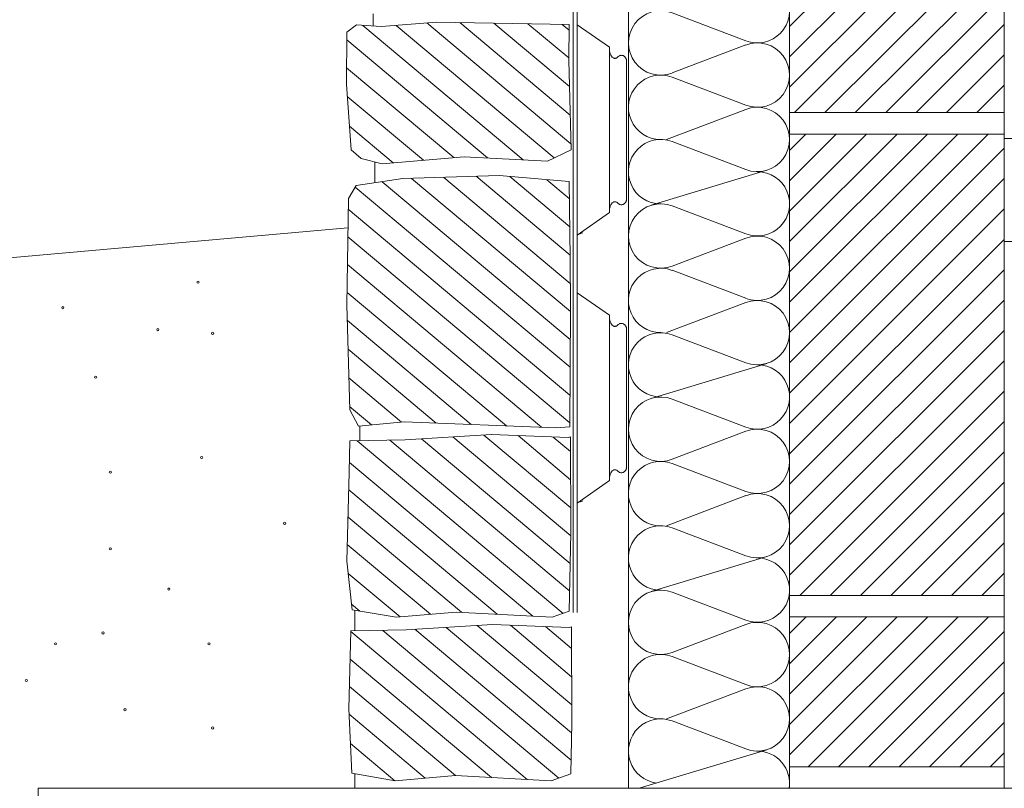
# Model space of a CAD drawing. Units: inches. Extents: x 8996 to 13384, y 6067 to 9170.
# Drawn here: x 10003 to 10461, y 7121 to 7479 of the extents above; entities that cross this region are included whole.
import ezdxf

# ---------------------------------------------------------------- set-up
doc = ezdxf.new("R2010")
doc.units = ezdxf.units.IN
doc.layers.add('Unnamed [1]', color=7, linetype='Continuous', lineweight=0)

# ---------------------------------------------------------------- blocks, each defined once
blk = doc.blocks.new('CK_HATCH_0084')
at = {"layer": 'Unnamed [1]', "color": 44, "linetype": 'Continuous', "lineweight": 0, "ltscale": 2}
for p, q in [((3230.13, 3906.23), (3288.6, 3857.17)), ((3244.64, 3907.11), (3288.66, 3870.17)), ((3260.06, 3907.22), (3288.61, 3883.27)), ((3276.38, 3906.59), (3288.56, 3896.37)), ((3185.77, 3904.29), (3267.87, 3835.41)), ((3200.64, 3904.87), (3282.68, 3836.03)), ((3215.63, 3905.35), (3288.36, 3844.32)), ((3185.46, 3891.5), (3251.22, 3836.32)), ((3185.15, 3878.7), (3234.57, 3837.24)), ((3185.02, 3865.76), (3220.47, 3836.01)), ((3185.63, 3852.19), (3206.35, 3834.81))]:
    blk.add_line(p, q, dxfattribs=at)
blk = doc.blocks.new('CK_HATCH_0085')
at = {"layer": 'Unnamed [1]', "color": 44, "linetype": 'Continuous', "lineweight": 0, "ltscale": 2}
for p, q in [((3188.74, 3993.18), (3284.59, 3912.75)), ((3203.92, 3993.49), (3287.7, 3923.19)), ((3218.75, 3994.11), (3287.95, 3936.04)), ((3233.25, 3994.99), (3288.19, 3948.89)), ((3247.76, 3995.87), (3288.18, 3961.96)), ((3263.63, 3995.61), (3288.13, 3975.05)), ((3279.95, 3994.97), (3288.07, 3988.15)), ((3185.15, 3983.13), (3270.58, 3911.45)), ((3184.85, 3970.33), (3253.93, 3912.37)), ((3184.5, 3957.58), (3237.29, 3913.28)), ((3184.14, 3944.82), (3222.82, 3912.36)), ((3184.53, 3931.44), (3208.74, 3911.13)), ((3186.07, 3917.09), (3189.93, 3913.85))]:
    blk.add_line(p, q, dxfattribs=at)
blk = doc.blocks.new('CK_HATCH_0086')
at = {"layer": 'Unnamed [1]', "color": 44, "linetype": 'Continuous', "lineweight": 0, "ltscale": 2}
for p, q in [((3200.4, 4113.94), (3287.99, 4040.44)), ((3214.1, 4115.5), (3288.08, 4053.41)), ((3229.09, 4115.97), (3287.99, 4066.54)), ((3244.09, 4116.44), (3287.87, 4079.7)), ((3259.75, 4116.35), (3287.7, 4092.9)), ((3277.09, 4114.86), (3287.52, 4106.1)), ((3187.86, 4111.4), (3287.89, 4027.47)), ((3184.58, 4101.1), (3287.8, 4014.49)), ((3184.41, 4088.19), (3287.7, 4001.52)), ((3184.24, 4075.28), (3274.55, 3999.5)), ((3184.07, 4062.36), (3258.21, 4000.15)), ((3184.19, 4049.21), (3241.87, 4000.81)), ((3184.54, 4035.86), (3225.53, 4001.47)), ((3184.89, 4022.52), (3209.4, 4001.95)), ((3185.24, 4009.17), (3195.43, 4000.62))]:
    blk.add_line(p, q, dxfattribs=at)
blk = doc.blocks.new('CK_HATCH_0087')
at = {"layer": 'Unnamed [1]', "color": 44, "linetype": 'Continuous', "lineweight": 0, "ltscale": 2}
for p, q in [((3191.38, 4186.78), (3266.06, 4124.11)), ((3206.93, 4186.79), (3280.53, 4125.02)), ((3221.14, 4187.92), (3288.28, 4131.57)), ((3236.47, 4188.11), (3287.92, 4144.93)), ((3252.36, 4187.82), (3287.57, 4158.28)), ((3268.26, 4187.54), (3287.26, 4171.6)), ((3284.15, 4187.25), (3287.46, 4184.48)), ((3183.91, 4179.99), (3249.45, 4124.99)), ((3183.79, 4167.04), (3233.7, 4125.16)), ((3184.12, 4153.7), (3219.57, 4123.96)), ((3185.12, 4139.81), (3205.43, 4122.77))]:
    blk.add_line(p, q, dxfattribs=at)
blk = doc.blocks.new('CK_HATCH_0114')
at = {"layer": 'Unnamed [1]', "color": 251, "linetype": 'Continuous', "lineweight": 0, "ltscale": 2}
for p, q in [((-1943.61, -471.7), (-1879.29, -407.38)), ((-1943.61, -457.56), (-1893.43, -407.38)), ((-1943.61, -443.42), (-1907.58, -407.38)), ((-1943.61, -429.28), (-1921.72, -407.38)), ((-1943.61, -415.13), (-1935.86, -407.38)), ((-1935, -477.23), (-1865.15, -407.38)), ((-1920.86, -477.23), (-1851.01, -407.38)), ((-1906.72, -477.23), (-1843.61, -414.13)), ((-1892.57, -477.23), (-1843.61, -428.27)), ((-1878.43, -477.23), (-1843.61, -442.41)), ((-1864.29, -477.23), (-1843.61, -456.55)), ((-1850.15, -477.23), (-1843.61, -470.7))]:
    blk.add_line(p, q, dxfattribs=at)
blk = doc.blocks.new('CK_HATCH_0119')
at = {"layer": 'Unnamed [1]', "color": 251, "linetype": 'Continuous', "lineweight": 0, "ltscale": 2}
for p, q in [((-1943.61, -47.44), (-1853.56, 42.62)), ((-1943.61, -33.3), (-1867.7, 42.62)), ((-1943.61, -19.15), (-1881.84, 42.62)), ((-1943.61, -5.01), (-1895.98, 42.62)), ((-1943.61, 9.13), (-1910.12, 42.62)), ((-1943.61, 23.27), (-1924.27, 42.62)), ((-1943.61, 37.42), (-1938.41, 42.62)), ((-1943.61, -61.58), (-1843.61, 38.42)), ((-1943.61, -75.72), (-1843.61, 24.28)), ((-1943.61, -89.86), (-1843.61, 10.14)), ((-1943.61, -104.01), (-1843.61, -4.01)), ((-1943.61, -118.15), (-1843.61, -18.15)), ((-1943.61, -132.29), (-1843.61, -32.29)), ((-1943.61, -146.43), (-1843.61, -46.43)), ((-1943.61, -160.57), (-1843.61, -60.57)), ((-1941.28, -172.38), (-1843.61, -74.72)), ((-1927.14, -172.38), (-1843.61, -88.86)), ((-1912.99, -172.38), (-1843.61, -103)), ((-1898.85, -172.38), (-1843.61, -117.14)), ((-1884.71, -172.38), (-1843.61, -131.29)), ((-1870.57, -172.38), (-1843.61, -145.43)), ((-1856.42, -172.38), (-1843.61, -159.57))]:
    blk.add_line(p, q, dxfattribs=at)
blk = doc.blocks.new('CK_HATCH_0120')
at = {"layer": 'Unnamed [1]', "color": 251, "linetype": 'Continuous', "lineweight": 0, "ltscale": 2}
for p, q in [((-1943.61, -274.84), (-1851.15, -182.38)), ((-1943.61, -260.7), (-1865.29, -182.38)), ((-1943.61, -246.56), (-1879.44, -182.38)), ((-1943.61, -232.42), (-1893.58, -182.38)), ((-1943.61, -218.27), (-1907.72, -182.38)), ((-1943.61, -204.13), (-1921.86, -182.38)), ((-1943.61, -189.99), (-1936, -182.38)), ((-1943.61, -288.99), (-1843.61, -188.99)), ((-1943.61, -303.13), (-1843.61, -203.13)), ((-1943.61, -317.27), (-1843.61, -217.27)), ((-1943.61, -331.41), (-1843.61, -231.41)), ((-1943.61, -345.55), (-1843.61, -245.55)), ((-1943.61, -359.7), (-1843.61, -259.7)), ((-1943.61, -373.84), (-1843.61, -273.84)), ((-1943.61, -387.98), (-1843.61, -287.98)), ((-1938.87, -397.38), (-1843.61, -302.12)), ((-1924.73, -397.38), (-1843.61, -316.26)), ((-1910.59, -397.38), (-1843.61, -330.41)), ((-1896.45, -397.38), (-1843.61, -344.55)), ((-1882.3, -397.38), (-1843.61, -358.69)), ((-1868.16, -397.38), (-1843.61, -372.83)), ((-1854.02, -397.38), (-1843.61, -386.98))]:
    blk.add_line(p, q, dxfattribs=at)
blk = doc.blocks.new('CK_HATCH_0123')
at = {"layer": 'Unnamed [1]', "color": 7, "linetype": 'Continuous', "lineweight": 0, "ltscale": 2}
blk.add_line((-1843.71, -184.28), (-1843.61, -184.18), dxfattribs=at)

msp = doc.modelspace()

# ---------------------------------------------------------------- linework, layer by layer
at = {"layer": 'Unnamed [1]', "color": 7, "linetype": 'Continuous', "lineweight": 0}
for p, q in [((10286.35, 7121.28), (10286.35, 8738.3)), ((10361.35, 7121.28), (10361.35, 8101.13)), ((10461.35, 7886.13), (10461.35, 7121.28)), ((10260.53, 7203.25), (10260.53, 7653.25)), ((10262.53, 7653.25), (10262.53, 7203.25)), ((10167.49, 7476.49), (10167.49, 7482.18)), ((10197.2, 7478.32), (10171.27, 7476.25)), ((10258.79, 7477.22), (10197.2, 7478.32)), ((10155.01, 7449.41), (10155.24, 7473.6)), ((10155.24, 7473.6), (10159.78, 7476.98)), ((10171.27, 7476.25), (10159.78, 7476.98)), ((10258.53, 7460.55), (10258.79, 7477.22)), ((10262.53, 7477.05), (10277.53, 7466.59)), ((10262.53, 7465.16), (10262.53, 7477.05)), ((10262.53, 7464.91), (10262.53, 7476.8)), ((10277.53, 7389.58), (10277.53, 7466.59)), ((10259.65, 7418.76), (10258.53, 7460.55)), ((10285.43, 7395.24), (10285.43, 7460.83)), ((10157.2, 7418.84), (10155.01, 7449.41)), ((10361.35, 7436.13), (10461.35, 7436.13)), ((10361.35, 7426.13), (10461.35, 7426.13)), ((10461.35, 7424.13), (11107.67, 7424.13)), ((10161.93, 7414.84), (10157.2, 7418.84)), ((10248.65, 7413.54), (10259.65, 7418.76)), ((10161.93, 7414.84), (10171.68, 7412.36)), ((10168.31, 7403.45), (10168.31, 7413.22)), ((10171.68, 7412.36), (10209.88, 7415.59)), ((10209.88, 7415.59), (10248.65, 7413.54)), ((10159.6, 7402.15), (10181.27, 7405.39)), ((10181.27, 7405.39), (10226.16, 7406.8)), ((10226.16, 7406.8), (10258.71, 7403.99)), ((10155.94, 7396.09), (10159.6, 7402.15)), ((10258.71, 7403.99), (10259.19, 7368.38)), ((10155.29, 7346.51), (10155.94, 7396.09)), ((10262.53, 7379.12), (10277.53, 7389.58)), ((10262.53, 7379.37), (10262.53, 7389.05)), ((10262.53, 7379.12), (10262.53, 7388.79)), ((10155.76, 7382.5), (9560.29, 7329.42)), ((10461.35, 7376.13), (11107.67, 7376.13)), ((10259.19, 7368.38), (10259.39, 7344.84)), ((10262.53, 7352.16), (10277.53, 7341.7)), ((10262.53, 7340.27), (10262.53, 7352.16)), ((10262.53, 7340.01), (10262.53, 7351.91)), ((10156.58, 7297.58), (10155.29, 7346.51)), ((10259.39, 7344.84), (10258.98, 7289.66)), ((10277.53, 7264.69), (10277.53, 7341.7)), ((10285.43, 7270.35), (10285.43, 7335.94)), ((10160.65, 7290.06), (10156.58, 7297.58)), ((10181.94, 7292.09), (10160.65, 7290.06)), ((10161.34, 7283.23), (10161.34, 7290.13)), ((10252.5, 7289.25), (10181.94, 7292.09)), ((10258.98, 7289.66), (10252.5, 7289.25)), ((10222.59, 7286.11), (10182.33, 7283.66)), ((10258.47, 7284.71), (10222.59, 7286.11)), ((10259.34, 7285.06), (10258.46, 7284.71)), ((10259.52, 7240.4), (10259.34, 7285.06)), ((10156.38, 7268.61), (10156.6, 7283.13)), ((10182.33, 7283.66), (10156.6, 7283.13)), ((10155.22, 7227.15), (10156.38, 7268.61)), ((10262.53, 7254.23), (10277.53, 7264.69)), ((10262.53, 7254.48), (10262.53, 7264.16)), ((10262.53, 7254.23), (10262.53, 7263.9)), ((10258.82, 7203.79), (10259.52, 7240.4)), ((10157.65, 7204.49), (10155.22, 7227.15)), ((10361.35, 7211.13), (10461.35, 7211.13)), ((10157.65, 7204.49), (10178.13, 7200.99)), ((10159.01, 7194.63), (10159.01, 7204.26)), ((10178.13, 7200.99), (10206.13, 7203.44)), ((10206.13, 7203.44), (10250.77, 7200.99)), ((10250.77, 7200.99), (10258.82, 7203.79)), ((10361.35, 7201.13), (10461.35, 7201.13)), ((10157.07, 7194.59), (10156.19, 7158.33)), ((10182.8, 7195.12), (10157.07, 7194.59)), ((10223.06, 7197.57), (10182.8, 7195.12)), ((10258.94, 7196.17), (10223.06, 7197.57)), ((10259.81, 7196.52), (10258.93, 7196.17)), ((10259.99, 7151.85), (10259.81, 7196.52)), ((10156.19, 7158.33), (10157.56, 7128.27)), ((10259.53, 7127.99), (10259.99, 7151.85)), ((10361.35, 7131.28), (10461.35, 7131.28)), ((10157.56, 7128.27), (10177.77, 7124.81)), ((10159.01, 7121.13), (10159.01, 7128.02)), ((10177.77, 7124.81), (10205.77, 7127.26)), ((10205.77, 7127.26), (10250.4, 7124.81)), ((10250.4, 7124.81), (10259.53, 7127.99)), ((10011.44, 6628.52), (10011.44, 7121.28)), ((10011.44, 7121.28), (10611.44, 7121.28))]:
    msp.add_line(p, q, dxfattribs=at)
at = {"layer": 'Unnamed [1]', "color": 2, "linetype": 'Continuous', "lineweight": 0}
for p, q in [((10341.03, 7469.61), (10306.68, 7482.66)), ((10306.68, 7454.61), (10341.03, 7467.66)), ((10341.03, 7439.61), (10306.68, 7452.66)), ((10304.1, 7423.63), (10341.03, 7437.66)), ((10341.03, 7409.61), (10306.68, 7422.66)), ((10297, 7392.99), (10350.71, 7409.28)), ((10341.03, 7379.61), (10306.68, 7392.66)), ((10306.68, 7364.61), (10341.03, 7377.66)), ((10341.03, 7349.61), (10306.68, 7362.66)), ((10304.1, 7333.63), (10341.03, 7347.66)), ((10341.03, 7319.61), (10306.68, 7332.66)), ((10297, 7302.99), (10350.71, 7319.28)), ((10341.03, 7289.61), (10306.68, 7302.66)), ((10306.68, 7274.61), (10341.03, 7287.66)), ((10341.03, 7259.61), (10306.68, 7272.66)), ((10304.1, 7243.63), (10341.03, 7257.66)), ((10341.03, 7229.61), (10306.68, 7242.66)), ((10297, 7212.99), (10350.71, 7229.28)), ((10341.03, 7199.61), (10306.68, 7212.66)), ((10306.68, 7184.61), (10341.03, 7197.66)), ((10341.03, 7169.61), (10306.68, 7182.66)), ((10304.1, 7153.63), (10341.03, 7167.66)), ((10341.03, 7139.61), (10306.68, 7152.66)), ((10291.37, 7121.28), (10350.71, 7139.28))]:
    msp.add_line(p, q, dxfattribs=at)
at = {"layer": 'Unnamed [1]', "color": 7, "linetype": 'Continuous', "lineweight": 0}
for centre in [(10085.94, 7357.16), (10022.98, 7345.24), (10067.22, 7335.03), (10092.75, 7333.32), (10038.3, 7312.89), (10087.64, 7275.42), (10045.1, 7268.61), (10126.26, 7244.77), (10045.1, 7232.85), (10072.33, 7214.12), (10041.7, 7193.69), (10019.58, 7188.58), (10091.05, 7188.58), (10005.96, 7171.55), (10051.91, 7157.93), (10092.75, 7149.41)]:
    msp.add_circle(centre, 0.5, dxfattribs=at)
at = {"layer": 'Unnamed [1]', "color": 2, "linetype": 'Continuous', "lineweight": 0}
for centre, start, end in [((10346.35, 7483.63), 249.2034, 90), ((10301.35, 7468.63), 69.2034, 290.7966), ((10346.35, 7453.63), 249.2034, 110.7966), ((10301.35, 7438.63), 69.2034, 270), ((10346.35, 7423.63), 249.2034, 110.7966), ((10301.35, 7408.63), 69.2034, 270), ((10346.35, 7393.63), 249.2034, 90), ((10301.35, 7378.63), 69.2034, 290.7966), ((10346.35, 7363.63), 249.2034, 110.7966), ((10301.35, 7348.63), 69.2034, 270), ((10346.35, 7333.63), 249.2034, 110.7966), ((10301.35, 7318.63), 69.2034, 270), ((10346.35, 7303.63), 249.2034, 90), ((10301.35, 7288.63), 69.2034, 290.7966), ((10346.35, 7273.63), 249.2034, 110.7966), ((10301.35, 7258.63), 69.2034, 270), ((10346.35, 7243.63), 249.2034, 110.7966), ((10301.35, 7228.63), 69.2034, 270), ((10346.35, 7213.63), 249.2034, 90), ((10301.35, 7198.63), 69.2034, 290.7966), ((10346.35, 7183.63), 249.2034, 110.7966), ((10301.35, 7168.63), 69.2034, 270), ((10346.35, 7153.63), 249.2034, 110.7966), ((10301.35, 7138.63), 69.2034, 262.9225), ((10346.35, 7123.63), 350.9704, 90)]:
    msp.add_arc(centre, 15, start, end, dxfattribs=at)
at = {"layer": 'Unnamed [1]', "color": 7, "linetype": 'Continuous', "lineweight": 0}
for points, knots in [([(10262.53, 7465.16), (10262.53, 7467.71), (10262.53, 7471.29), (10262.53, 7475.02), (10262.53, 7476.2), (10262.53, 7476.46), (10262.53, 7476.55), (10262.53, 7476.86), (10262.53, 7477), (10262.53, 7477.04)], [0, 0, 0, 0, 0.625, 0.875, 0.914062, 0.914062, 0.9375, 0.9375, 1, 1, 1, 1]), ([(10262.53, 7464.91), (10262.53, 7467.46), (10262.53, 7471.03), (10262.53, 7474.76), (10262.53, 7475.95), (10262.53, 7476.2), (10262.53, 7476.3), (10262.53, 7476.6), (10262.53, 7476.74), (10262.53, 7476.78)], [0, 0, 0, 0, 0.625, 0.875, 0.914062, 0.914062, 0.9375, 0.9375, 1, 1, 1, 1]), ([(10262.53, 7432.9), (10262.53, 7436), (10262.53, 7442.13), (10262.53, 7450.8), (10262.53, 7456.65), (10262.53, 7460.18), (10262.53, 7461.31), (10262.53, 7462.96), (10262.53, 7464.06), (10262.53, 7465.16)], [0, 0, 0, 0, 0.25, 0.5, 0.75, 0.8125, 0.875, 0.875, 1, 1, 1, 1]), ([(10262.53, 7432.9), (10262.53, 7436), (10262.53, 7442.13), (10262.53, 7450.8), (10262.53, 7456.65), (10262.53, 7460.18), (10262.53, 7461.31), (10262.53, 7462.96), (10262.53, 7464.06), (10262.53, 7465.16)], [0, 0, 0, 0, 0.25, 0.5, 0.75, 0.8125, 0.875, 0.875, 1, 1, 1, 1]), ([(10262.53, 7432.64), (10262.53, 7435.74), (10262.53, 7441.88), (10262.53, 7450.55), (10262.53, 7456.39), (10262.53, 7459.93), (10262.53, 7461.05), (10262.53, 7462.7), (10262.53, 7463.8), (10262.53, 7464.91)], [0, 0, 0, 0, 0.25, 0.5, 0.75, 0.8125, 0.875, 0.875, 1, 1, 1, 1]), ([(10262.53, 7432.64), (10262.53, 7435.74), (10262.53, 7441.88), (10262.53, 7450.55), (10262.53, 7456.39), (10262.53, 7459.93), (10262.53, 7461.05), (10262.53, 7462.7), (10262.53, 7463.8), (10262.53, 7464.91)], [0, 0, 0, 0, 0.25, 0.5, 0.75, 0.8125, 0.875, 0.875, 1, 1, 1, 1]), ([(10277.53, 7465.67), (10277.53, 7465.19), (10277.58, 7464.7), (10277.78, 7463.76), (10277.94, 7463.3), (10278.32, 7462.55), (10278.54, 7462.23), (10278.96, 7461.83), (10279.26, 7461.61), (10279.71, 7461.45), (10279.98, 7461.43), (10280.25, 7461.44), (10280.52, 7461.49), (10280.77, 7461.61), (10281.13, 7461.84), (10281.35, 7462.04), (10281.53, 7462.28)], [0, 0, 0, 0, 0.1875, 0.1875, 0.375, 0.375, 0.53125, 0.53125, 0.625, 0.6875, 0.75, 0.75, 0.8125, 0.875, 0.875, 1, 1, 1, 1]), ([(10281.53, 7462.28), (10281.72, 7462.43), (10282.04, 7462.64), (10282.55, 7462.8), (10282.82, 7462.84), (10283.15, 7462.85), (10283.56, 7462.81), (10283.93, 7462.67), (10284.32, 7462.46), (10284.52, 7462.31), (10284.94, 7461.88), (10285.13, 7461.59), (10285.33, 7461.14), (10285.39, 7460.98), (10285.43, 7460.83)], [0, 0, 0, 0, 0.1483749, 0.2225624, 0.2967499, 0.2967499, 0.4080311, 0.5193123, 0.5193123, 0.6676872, 0.6676872, 0.8902496, 0.8902496, 1, 1, 1, 1]), ([(10262.53, 7389.05), (10262.53, 7390.9), (10262.53, 7392.76), (10262.53, 7396.48), (10262.53, 7400.5), (10262.53, 7407.29), (10262.53, 7412.2), (10262.53, 7414.72)], [0, 0, 0, 0, 0.25, 0.25, 0.5, 0.75, 1, 1, 1, 1]), ([(10262.53, 7389.05), (10262.53, 7390.9), (10262.53, 7392.76), (10262.53, 7396.48), (10262.53, 7400.5), (10262.53, 7407.29), (10262.53, 7412.2), (10262.53, 7414.72)], [0, 0, 0, 0, 0.25, 0.25, 0.5, 0.75, 1, 1, 1, 1]), ([(10262.53, 7388.79), (10262.53, 7390.65), (10262.53, 7392.51), (10262.53, 7396.22), (10262.53, 7400.24), (10262.53, 7407.04), (10262.53, 7411.95), (10262.53, 7414.47)], [0, 0, 0, 0, 0.25, 0.25, 0.5, 0.75, 1, 1, 1, 1]), ([(10262.53, 7388.79), (10262.53, 7390.65), (10262.53, 7392.51), (10262.53, 7396.22), (10262.53, 7400.24), (10262.53, 7407.04), (10262.53, 7411.95), (10262.53, 7414.47)], [0, 0, 0, 0, 0.25, 0.25, 0.5, 0.75, 1, 1, 1, 1]), ([(10281.53, 7393.79), (10281.72, 7393.64), (10282.04, 7393.43), (10282.55, 7393.27), (10282.82, 7393.24), (10283.15, 7393.22), (10283.56, 7393.27), (10283.93, 7393.41), (10284.32, 7393.62), (10284.52, 7393.77), (10284.94, 7394.19), (10285.13, 7394.48), (10285.33, 7394.93), (10285.39, 7395.09), (10285.43, 7395.24)], [0, 0, 0, 0, 0.1483749, 0.2225624, 0.2967499, 0.2967499, 0.4080311, 0.5193123, 0.5193123, 0.6676872, 0.6676872, 0.8902496, 0.8902496, 1, 1, 1, 1]), ([(10277.53, 7390.4), (10277.53, 7390.89), (10277.58, 7391.37), (10277.78, 7392.31), (10277.94, 7392.77), (10278.32, 7393.53), (10278.54, 7393.84), (10278.96, 7394.25), (10279.26, 7394.46), (10279.71, 7394.63), (10279.98, 7394.65), (10280.25, 7394.63), (10280.52, 7394.58), (10280.77, 7394.46), (10281.13, 7394.24), (10281.35, 7394.03), (10281.53, 7393.79)], [0, 0, 0, 0, 0.1875, 0.1875, 0.375, 0.375, 0.53125, 0.53125, 0.625, 0.6875, 0.75, 0.75, 0.8125, 0.875, 0.875, 1, 1, 1, 1]), ([(10262.53, 7379.37), (10262.53, 7379.36), (10262.53, 7379.5), (10262.53, 7379.87), (10262.53, 7380.03), (10262.53, 7380.51), (10262.53, 7381.79), (10262.53, 7384.78), (10262.53, 7387.34), (10262.53, 7389.05)], [0, 0, 0, 0, 0.078125, 0.109375, 0.125, 0.125, 0.25, 0.5, 1, 1, 1, 1]), ([(10262.53, 7379.12), (10262.53, 7379.11), (10262.53, 7379.24), (10262.53, 7379.61), (10262.53, 7379.77), (10262.53, 7380.25), (10262.53, 7381.53), (10262.53, 7384.52), (10262.53, 7387.08), (10262.53, 7388.79)], [0, 0, 0, 0, 0.078125, 0.109375, 0.125, 0.125, 0.25, 0.5, 1, 1, 1, 1]), ([(10262.53, 7340.27), (10262.53, 7342.82), (10262.53, 7346.4), (10262.53, 7350.13), (10262.53, 7351.31), (10262.53, 7351.56), (10262.53, 7351.66), (10262.53, 7351.96), (10262.53, 7352.11), (10262.53, 7352.15)], [0, 0, 0, 0, 0.625, 0.875, 0.914062, 0.914062, 0.9375, 0.9375, 1, 1, 1, 1]), ([(10262.53, 7340.01), (10262.53, 7342.57), (10262.53, 7346.14), (10262.53, 7349.87), (10262.53, 7351.05), (10262.53, 7351.31), (10262.53, 7351.41), (10262.53, 7351.71), (10262.53, 7351.85), (10262.53, 7351.89)], [0, 0, 0, 0, 0.625, 0.875, 0.914062, 0.914062, 0.9375, 0.9375, 1, 1, 1, 1]), ([(10262.53, 7308.01), (10262.53, 7311.1), (10262.53, 7317.24), (10262.53, 7325.91), (10262.53, 7331.76), (10262.53, 7335.29), (10262.53, 7336.42), (10262.53, 7338.07), (10262.53, 7339.17), (10262.53, 7340.27)], [0, 0, 0, 0, 0.25, 0.5, 0.75, 0.8125, 0.875, 0.875, 1, 1, 1, 1]), ([(10262.53, 7308.01), (10262.53, 7311.1), (10262.53, 7317.24), (10262.53, 7325.91), (10262.53, 7331.76), (10262.53, 7335.29), (10262.53, 7336.42), (10262.53, 7338.07), (10262.53, 7339.17), (10262.53, 7340.27)], [0, 0, 0, 0, 0.25, 0.5, 0.75, 0.8125, 0.875, 0.875, 1, 1, 1, 1]), ([(10262.53, 7307.75), (10262.53, 7310.85), (10262.53, 7316.99), (10262.53, 7325.66), (10262.53, 7331.5), (10262.53, 7335.04), (10262.53, 7336.16), (10262.53, 7337.81), (10262.53, 7338.91), (10262.53, 7340.01)], [0, 0, 0, 0, 0.25, 0.5, 0.75, 0.8125, 0.875, 0.875, 1, 1, 1, 1]), ([(10262.53, 7307.75), (10262.53, 7310.85), (10262.53, 7316.99), (10262.53, 7325.66), (10262.53, 7331.5), (10262.53, 7335.04), (10262.53, 7336.16), (10262.53, 7337.81), (10262.53, 7338.91), (10262.53, 7340.01)], [0, 0, 0, 0, 0.25, 0.5, 0.75, 0.8125, 0.875, 0.875, 1, 1, 1, 1]), ([(10277.53, 7340.78), (10277.53, 7340.29), (10277.58, 7339.81), (10277.78, 7338.87), (10277.94, 7338.41), (10278.32, 7337.66), (10278.54, 7337.34), (10278.96, 7336.94), (10279.26, 7336.72), (10279.71, 7336.56), (10279.98, 7336.53), (10280.25, 7336.55), (10280.52, 7336.6), (10280.77, 7336.72), (10281.13, 7336.95), (10281.35, 7337.15), (10281.53, 7337.39)], [0, 0, 0, 0, 0.1875, 0.1875, 0.375, 0.375, 0.53125, 0.53125, 0.625, 0.6875, 0.75, 0.75, 0.8125, 0.875, 0.875, 1, 1, 1, 1]), ([(10281.53, 7337.39), (10281.72, 7337.54), (10282.04, 7337.75), (10282.55, 7337.91), (10282.82, 7337.95), (10283.15, 7337.96), (10283.56, 7337.92), (10283.93, 7337.77), (10284.32, 7337.56), (10284.52, 7337.41), (10284.94, 7336.99), (10285.13, 7336.7), (10285.33, 7336.25), (10285.39, 7336.09), (10285.43, 7335.94)], [0, 0, 0, 0, 0.1483749, 0.2225624, 0.2967499, 0.2967499, 0.4080311, 0.5193123, 0.5193123, 0.6676872, 0.6676872, 0.8902496, 0.8902496, 1, 1, 1, 1]), ([(10262.53, 7264.16), (10262.53, 7266.01), (10262.53, 7267.87), (10262.53, 7271.58), (10262.53, 7275.6), (10262.53, 7282.4), (10262.53, 7287.31), (10262.53, 7289.83)], [0, 0, 0, 0, 0.25, 0.25, 0.5, 0.75, 1, 1, 1, 1]), ([(10262.53, 7264.16), (10262.53, 7266.01), (10262.53, 7267.87), (10262.53, 7271.58), (10262.53, 7275.6), (10262.53, 7282.4), (10262.53, 7287.31), (10262.53, 7289.83)], [0, 0, 0, 0, 0.25, 0.25, 0.5, 0.75, 1, 1, 1, 1]), ([(10262.53, 7263.9), (10262.53, 7265.76), (10262.53, 7267.61), (10262.53, 7271.33), (10262.53, 7275.35), (10262.53, 7282.14), (10262.53, 7287.06), (10262.53, 7289.57)], [0, 0, 0, 0, 0.25, 0.25, 0.5, 0.75, 1, 1, 1, 1]), ([(10262.53, 7263.9), (10262.53, 7265.76), (10262.53, 7267.61), (10262.53, 7271.33), (10262.53, 7275.35), (10262.53, 7282.14), (10262.53, 7287.06), (10262.53, 7289.57)], [0, 0, 0, 0, 0.25, 0.25, 0.5, 0.75, 1, 1, 1, 1]), ([(10277.53, 7265.51), (10277.53, 7266), (10277.58, 7266.48), (10277.78, 7267.42), (10277.94, 7267.88), (10278.32, 7268.63), (10278.54, 7268.95), (10278.96, 7269.35), (10279.26, 7269.57), (10279.71, 7269.73), (10279.98, 7269.76), (10280.25, 7269.74), (10280.52, 7269.69), (10280.77, 7269.57), (10281.13, 7269.34), (10281.35, 7269.14), (10281.53, 7268.9)], [0, 0, 0, 0, 0.1875, 0.1875, 0.375, 0.375, 0.53125, 0.53125, 0.625, 0.6875, 0.75, 0.75, 0.8125, 0.875, 0.875, 1, 1, 1, 1]), ([(10281.53, 7268.9), (10281.72, 7268.75), (10282.04, 7268.54), (10282.55, 7268.38), (10282.82, 7268.35), (10283.15, 7268.33), (10283.56, 7268.37), (10283.93, 7268.52), (10284.32, 7268.73), (10284.52, 7268.88), (10284.94, 7269.3), (10285.13, 7269.59), (10285.33, 7270.04), (10285.39, 7270.2), (10285.43, 7270.35)], [0, 0, 0, 0, 0.1483749, 0.2225624, 0.2967499, 0.2967499, 0.4080311, 0.5193123, 0.5193123, 0.6676872, 0.6676872, 0.8902496, 0.8902496, 1, 1, 1, 1]), ([(10262.53, 7254.48), (10262.53, 7254.47), (10262.53, 7254.61), (10262.53, 7254.97), (10262.53, 7255.14), (10262.53, 7255.62), (10262.53, 7256.9), (10262.53, 7259.89), (10262.53, 7262.45), (10262.53, 7264.16)], [0, 0, 0, 0, 0.078125, 0.109375, 0.125, 0.125, 0.25, 0.5, 1, 1, 1, 1]), ([(10262.53, 7254.23), (10262.53, 7254.21), (10262.53, 7254.35), (10262.53, 7254.72), (10262.53, 7254.88), (10262.53, 7255.36), (10262.53, 7256.64), (10262.53, 7259.63), (10262.53, 7262.19), (10262.53, 7263.9)], [0, 0, 0, 0, 0.078125, 0.109375, 0.125, 0.125, 0.25, 0.5, 1, 1, 1, 1])]:
    msp.add_open_spline(points, degree=3, knots=knots, dxfattribs=at)
for points in [[(10262.53, 7434.49), (10262.53, 7429.96), (10262.53, 7425.31), (10262.53, 7420.82)], [(10262.53, 7434.23), (10262.53, 7429.71), (10262.53, 7425.06), (10262.53, 7420.56)], [(10262.53, 7414.72), (10262.53, 7420.59), (10262.53, 7426.8), (10262.53, 7432.9)], [(10262.53, 7414.72), (10262.53, 7420.59), (10262.53, 7426.8), (10262.53, 7432.9)], [(10262.53, 7414.47), (10262.53, 7420.34), (10262.53, 7426.55), (10262.53, 7432.64)], [(10262.53, 7414.47), (10262.53, 7420.34), (10262.53, 7426.55), (10262.53, 7432.64)], [(10262.53, 7379.37), (10263.48, 7379.63), (10264.28, 7379.84), (10265.14, 7380.07)], [(10262.53, 7309.6), (10262.53, 7305.07), (10262.53, 7300.42), (10262.53, 7295.93)], [(10262.53, 7309.34), (10262.53, 7304.81), (10262.53, 7300.16), (10262.53, 7295.67)], [(10262.53, 7289.83), (10262.53, 7295.7), (10262.53, 7301.91), (10262.53, 7308.01)], [(10262.53, 7289.83), (10262.53, 7295.7), (10262.53, 7301.91), (10262.53, 7308.01)], [(10262.53, 7289.57), (10262.53, 7295.45), (10262.53, 7301.66), (10262.53, 7307.75)], [(10262.53, 7289.57), (10262.53, 7295.45), (10262.53, 7301.66), (10262.53, 7307.75)], [(10262.53, 7254.48), (10263.48, 7254.73), (10264.28, 7254.95), (10265.14, 7255.18)]]:
    msp.add_open_spline(points, degree=3, dxfattribs=at)

# ---------------------------------------------------------------- block references
msp.add_blockref('CK_HATCH_0123', (12304.97, 7608.51), dxfattribs=at)
at = {"layer": 'Unnamed [1]', "color": 251, "linetype": 'Continuous', "lineweight": 0}
for name in ['CK_HATCH_0119', 'CK_HATCH_0120', 'CK_HATCH_0114']:
    msp.add_blockref(name, (12304.97, 7608.51), dxfattribs=at)
at = {"layer": 'Unnamed [1]', "color": 44, "linetype": 'Continuous', "lineweight": 0}
for name in ['CK_HATCH_0087', 'CK_HATCH_0086', 'CK_HATCH_0085', 'CK_HATCH_0084']:
    msp.add_blockref(name, (6971.29, 3290.02), dxfattribs=at)

doc.saveas('drawing.dxf')
